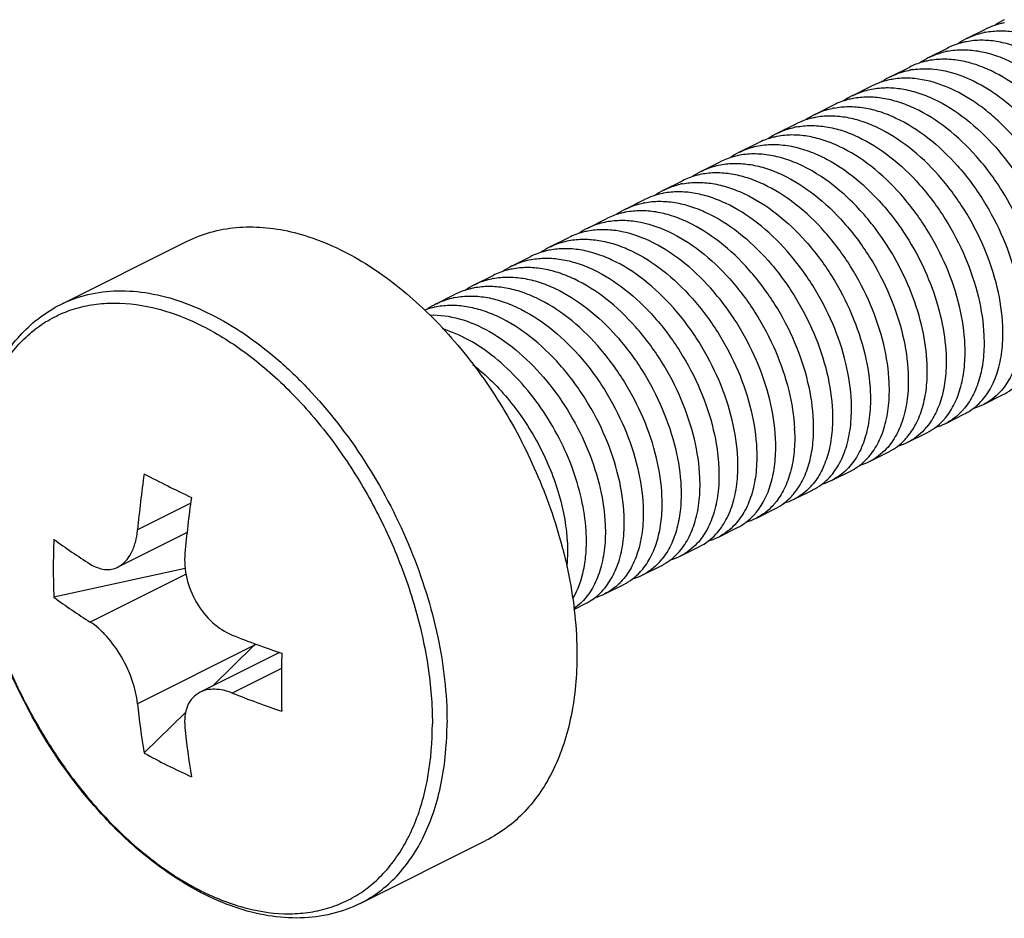
# Model space of a CAD drawing. Units: millimetres. Extents: x 631 to 1225, y -997 to -577.
# Drawn here: x 1052 to 1067, y -854 to -840 of the extents above; entities that cross this region are included whole.
import ezdxf

# ---------------------------------------------------------------- set-up
doc = ezdxf.new("R2010")
doc.units = ezdxf.units.MM
doc.header["$LTSCALE"] = 23.1
doc.layers.get('0').update_dxf_attribs({"linetype": 'CONTINUOUS'})

msp = doc.modelspace()

# ---------------------------------------------------------------- linework, layer by layer
for p, q in [((1066.327, -840.545), (1066.61, -840.403)), ((1065.761, -840.828), (1066.044, -840.686)), ((1065.196, -841.11), (1065.479, -840.969)), ((1064.63, -841.393), (1064.913, -841.252)), ((1064.064, -841.676), (1064.347, -841.535)), ((1063.499, -841.959), (1063.781, -841.818)), ((1062.933, -842.242), (1063.216, -842.1)), ((1062.367, -842.525), (1062.65, -842.383)), ((1061.802, -842.807), (1062.084, -842.666)), ((1061.236, -843.09), (1061.519, -842.949)), ((1060.67, -843.373), (1060.953, -843.232)), ((1052.797, -844.515), (1054.678, -843.574)), ((1060.105, -843.656), (1060.387, -843.515)), ((1059.539, -843.939), (1059.822, -843.797)), ((1058.973, -844.222), (1059.256, -844.08)), ((1058.407, -844.505), (1058.69, -844.363)), ((1066.583, -846.007), (1066.866, -845.865)), ((1066.018, -846.29), (1066.3, -846.148)), ((1065.452, -846.573), (1065.735, -846.431)), ((1064.886, -846.855), (1065.169, -846.714)), ((1064.32, -847.138), (1064.603, -846.997)), ((1063.755, -847.421), (1064.038, -847.28)), ((1063.189, -847.704), (1063.472, -847.562)), ((1062.623, -847.987), (1062.906, -847.845)), ((1054.684, -847.919), (1053.652, -848.436)), ((1062.058, -848.27), (1062.341, -848.128)), ((1054.658, -848.457), (1052.695, -848.887)), ((1061.492, -848.552), (1061.775, -848.411)), ((1060.926, -848.835), (1061.209, -848.694)), ((1060.926, -848.835), (1060.888, -848.853)), ((1060.462, -849.068), (1060.644, -848.977)), ((1055.684, -849.607), (1055.065, -850.213)), ((1056.066, -849.712), (1054.879, -850.305)), ((1054.667, -850.602), (1054.043, -851.212)), ((1057.269, -853.459), (1059.15, -852.518))]:
    msp.add_line(p, q)
at = {"color": 9}
for p, q in [((1054.739, -847.481), (1053.945, -847.878)), ((1054.671, -848.54), (1053.238, -849.257)), ((1055.684, -849.607), (1053.945, -850.476)), ((1056.095, -849.949), (1055.36, -850.317))]:
    msp.add_line(p, q, dxfattribs=at)
for centre, radius, start, end in [((1067.095, -841.377), 1.087, 102.7736, 116.5181), ((1067.372, -841.22), 1.071, 116.6107, 124.8498), ((1067.105, -841.417), 1.129, 100.7642, 102.8062), ((1066.822, -841.561), 1.132, 100.7703, 101.935), ((1066.806, -841.503), 1.071, 116.5922, 124.7922), ((1066.54, -841.703), 1.132, 100.7537, 101.935), ((1066.256, -841.843), 1.131, 100.7428, 102.3108), ((1066.241, -841.786), 1.071, 116.5728, 124.7344), ((1065.974, -841.985), 1.131, 100.7267, 102.3108), ((1065.677, -842.072), 1.076, 116.6032, 125.5715), ((1065.695, -842.147), 1.152, 98.6553, 100.1707), ((1065.109, -842.352), 1.072, 116.6067, 124.8528), ((1064.544, -842.634), 1.071, 116.6032, 124.8272), ((1064.56, -842.692), 1.131, 100.7679, 102.0847), ((1064.277, -842.834), 1.131, 100.7643, 102.0847), ((1063.978, -842.917), 1.071, 116.5763, 124.7357), ((1063.994, -842.975), 1.132, 100.7579, 102.0475), ((1063.711, -843.117), 1.132, 100.7345, 102.0475), ((1063.413, -843.201), 1.073, 116.5801, 124.9813), ((1062.847, -843.483), 1.072, 116.5987, 124.8435), ((1062.296, -843.822), 1.13, 100.7575, 102.5445), ((1062.004, -843.923), 1.088, 102.5089, 116.5122), ((1062.281, -843.766), 1.071, 116.6101, 124.8437), ((1062.014, -843.963), 1.13, 100.767, 102.5445), ((1061.731, -844.107), 1.132, 100.7678, 101.9763), ((1061.715, -844.048), 1.071, 116.585, 124.7652), ((1061.448, -844.248), 1.132, 100.7456, 101.9763), ((1061.149, -844.331), 1.071, 116.5734, 124.7651), ((1060.584, -844.614), 1.072, 116.5906, 124.8302), ((1060.018, -844.897), 1.072, 116.6104, 124.8545), ((1059.469, -845.238), 1.132, 100.7713, 101.9037), ((1059.452, -845.18), 1.071, 116.5969, 124.8117), ((1059.186, -845.38), 1.132, 100.7591, 101.9037), ((1058.903, -845.52), 1.13, 100.745, 102.4147), ((1058.613, -845.633), 1.101, 102.4034, 110.0219), ((1058.887, -845.463), 1.071, 116.5727, 124.7398), ((1058.62, -845.661), 1.131, 100.7249, 102.4147), ((1065.568, -845.463), 0.945, 317.267, 320.5527), ((1066.212, -845.262), 0.832, 284.8058, 296.5444), ((1065.285, -845.605), 0.945, 317.2435, 320.5528), ((1061.138, -846.503), 2.624, 2.4323, 2.9487), ((1065.001, -845.745), 0.947, 317.2146, 320.9038), ((1065.646, -845.545), 0.833, 284.7873, 296.5158), ((1060.855, -846.644), 2.624, 2.4323, 2.9487), ((1064.718, -845.886), 0.947, 317.1997, 320.9039), ((1065.08, -845.827), 0.833, 284.7146, 296.4985), ((1064.515, -846.11), 0.832, 284.7342, 296.5202), ((1070.063, -849.341), 16.183, 171.8411, 174.8135), ((1065.843, -824.328), 25.598, 242.5501, 244.3198), ((1063.949, -846.393), 0.832, 284.7851, 296.5435), ((1063.304, -846.594), 0.946, 317.2513, 320.7142), ((1070.956, -849.716), 16.371, 171.8581, 174.7964), ((1063.383, -846.676), 0.832, 284.8287, 296.5297), ((1063.021, -846.735), 0.946, 317.2413, 320.7142), ((1062.74, -846.878), 0.945, 317.261, 320.4899), ((1062.818, -846.959), 0.833, 284.7345, 296.4997), ((1062.457, -847.019), 0.945, 317.2353, 320.4901), ((1063.267, -848.457), 10.581, 177.6413, 179.9973), ((1058.269, -840.403), 9.44, 233.8095, 237.798), ((1062.252, -847.242), 0.833, 284.7231, 296.5104), ((1053.257, -849.991), 7.273, 14.55, 14.9421), ((1061.04, -847.724), 0.949, 317.2081, 321.0902), ((1061.686, -847.525), 0.832, 284.7661, 296.5345), ((1062.984, -848.458), 10.298, 179.9919, 182.391), ((1060.757, -847.865), 0.949, 317.2156, 321.0901), ((1061.121, -847.807), 0.832, 284.8168, 296.5415), ((1058.401, -841.074), 9.675, 233.8579, 237.7496), ((1060.557, -848.094), 0.828, 286.8189, 293.5825), ((1061.348, -834.315), 16.278, 248.4156, 251.1857), ((1080.826, -850.164), 24.731, 178.9787, 179.9923), ((1079.346, -850.161), 23.252, 179.9972, 181.0532), ((1061.445, -834.916), 16.56, 248.4392, 251.1621), ((1065.069, -849.377), 11.178, 185.6434, 189.451), ((1065.963, -849.706), 11.366, 185.675, 189.4194), ((1058.524, -843.135), 9.237, 240.9823, 245.8876)]:
    msp.add_arc(centre, radius, start, end)
msp.add_ellipse((1054.977, -849.253), major_axis=(1.877, 1.721), ratio=0.291736, start_param=-1.459714, end_param=-1.446815)
for points, knots in [([(1066.327, -840.545), (1066.347, -840.535), (1066.431, -840.496), (1066.52, -840.468), (1066.588, -840.454)], [0, 0, 0, 0, 0.248708, 1, 1, 1, 1]), ([(1066.611, -840.449), (1066.683, -840.436), (1066.833, -840.422), (1067.065, -840.441), (1067.303, -840.5), (1067.633, -840.632), (1068.037, -840.89), (1068.475, -841.309), (1068.854, -841.818), (1069.15, -842.385), (1069.347, -842.971), (1069.408, -843.371), (1069.416, -843.563)], [0, 0, 0, 0, 0.047721, 0.097723, 0.150584, 0.206611, 0.327997, 0.460225, 0.599085, 0.739125, 0.874525, 1, 1, 1, 1]), ([(1066.305, -840.595), (1066.283, -840.6), (1066.193, -840.622), (1066.106, -840.655), (1066.044, -840.686)], [0, 0, 0, 0, 0.252408, 1, 1, 1, 1]), ([(1069.133, -843.705), (1069.125, -843.512), (1069.064, -843.113), (1068.867, -842.526), (1068.571, -841.96), (1068.193, -841.451), (1067.755, -841.031), (1067.35, -840.773), (1067.021, -840.641), (1066.783, -840.583), (1066.551, -840.563), (1066.4, -840.577), (1066.328, -840.591)], [0, 0, 0, 0, 0.125472, 0.260868, 0.400903, 0.539761, 0.67199, 0.79338, 0.84941, 0.902273, 0.952278, 1, 1, 1, 1]), ([(1065.761, -840.828), (1065.781, -840.818), (1065.863, -840.78), (1065.949, -840.753), (1066.015, -840.738)], [0, 0, 0, 0, 0.248777, 1, 1, 1, 1]), ([(1066.046, -840.732), (1066.118, -840.718), (1066.268, -840.705), (1066.5, -840.724), (1066.738, -840.783), (1067.067, -840.915), (1067.472, -841.173), (1067.91, -841.592), (1068.288, -842.101), (1068.584, -842.668), (1068.781, -843.254), (1068.842, -843.653), (1068.85, -843.846)], [0, 0, 0, 0, 0.047719, 0.097721, 0.150584, 0.206614, 0.328009, 0.460234, 0.599087, 0.739125, 0.874528, 1, 1, 1, 1]), ([(1065.733, -840.88), (1065.71, -840.885), (1065.623, -840.906), (1065.539, -840.939), (1065.479, -840.969)], [0, 0, 0, 0, 0.25228, 1, 1, 1, 1]), ([(1068.567, -843.987), (1068.559, -843.795), (1068.498, -843.396), (1068.301, -842.809), (1068.005, -842.243), (1067.627, -841.734), (1067.189, -841.314), (1066.785, -841.056), (1066.455, -840.924), (1066.217, -840.866), (1065.986, -840.846), (1065.835, -840.86), (1065.763, -840.873)], [0, 0, 0, 0, 0.125469, 0.260868, 0.400902, 0.539753, 0.671979, 0.793377, 0.84941, 0.902275, 0.95228, 1, 1, 1, 1]), ([(1065.196, -841.11), (1065.219, -841.099), (1065.313, -841.056), (1065.414, -841.027), (1065.491, -841.013)], [0, 0, 0, 0, 0.24836, 1, 1, 1, 1]), ([(1065.521, -841.008), (1065.547, -841.004), (1065.652, -840.992), (1065.758, -840.993), (1065.837, -841.001)], [0, 0, 0, 0, 0.244574, 1, 1, 1, 1]), ([(1065.837, -841.001), (1066.141, -841.03), (1066.52, -841.195), (1066.91, -841.478), (1067.185, -841.718), (1067.501, -842.071), (1067.818, -842.552), (1068.064, -843.071), (1068.227, -843.599), (1068.277, -843.956), (1068.285, -844.129)], [0, 0, 0, 0, 0.215964, 0.277292, 0.340985, 0.473749, 0.610505, 0.746773, 0.877966, 1, 1, 1, 1]), ([(1065.239, -841.149), (1065.21, -841.154), (1065.098, -841.175), (1064.989, -841.214), (1064.913, -841.252)], [0, 0, 0, 0, 0.253665, 1, 1, 1, 1]), ([(1065.554, -841.142), (1065.527, -841.139), (1065.422, -841.132), (1065.316, -841.137), (1065.239, -841.149)], [0, 0, 0, 0, 0.25628, 1, 1, 1, 1]), ([(1068.002, -844.27), (1067.994, -844.098), (1067.944, -843.741), (1067.781, -843.212), (1067.535, -842.693), (1067.218, -842.213), (1066.903, -841.86), (1066.627, -841.619), (1066.238, -841.336), (1065.858, -841.172), (1065.554, -841.142)], [0, 0, 0, 0, 0.122034, 0.253227, 0.389495, 0.526251, 0.659015, 0.722708, 0.784036, 1, 1, 1, 1]), ([(1064.629, -841.394), (1064.652, -841.382), (1064.743, -841.341), (1064.84, -841.312), (1064.914, -841.298)], [0, 0, 0, 0, 0.248488, 1, 1, 1, 1]), ([(1064.914, -841.298), (1064.986, -841.284), (1065.137, -841.27), (1065.369, -841.29), (1065.607, -841.349), (1065.936, -841.48), (1066.341, -841.739), (1066.778, -842.158), (1067.157, -842.667), (1067.453, -843.234), (1067.65, -843.82), (1067.711, -844.219), (1067.719, -844.412)], [0, 0, 0, 0, 0.047722, 0.097727, 0.15059, 0.206619, 0.328017, 0.460254, 0.599111, 0.739136, 0.87453, 1, 1, 1, 1]), ([(1064.631, -841.439), (1064.606, -841.444), (1064.508, -841.466), (1064.414, -841.501), (1064.347, -841.535)], [0, 0, 0, 0, 0.252814, 1, 1, 1, 1]), ([(1064.348, -841.581), (1064.42, -841.567), (1064.571, -841.553), (1064.802, -841.573), (1065.04, -841.631), (1065.37, -841.763), (1065.775, -842.021), (1066.213, -842.44), (1066.591, -842.95), (1066.887, -843.516), (1067.084, -844.103), (1067.145, -844.502), (1067.153, -844.695)], [0, 0, 0, 0, 0.047721, 0.097724, 0.150586, 0.206613, 0.328, 0.46023, 0.599091, 0.739127, 0.874525, 1, 1, 1, 1]), ([(1067.436, -844.553), (1067.428, -844.36), (1067.367, -843.961), (1067.17, -843.375), (1066.874, -842.808), (1066.495, -842.299), (1066.058, -841.88), (1065.653, -841.622), (1065.323, -841.49), (1065.085, -841.431), (1064.854, -841.412), (1064.703, -841.426), (1064.631, -841.439)], [0, 0, 0, 0, 0.125474, 0.260873, 0.400903, 0.539762, 0.671999, 0.793392, 0.849418, 0.902278, 0.95228, 1, 1, 1, 1]), ([(1064.064, -841.676), (1064.084, -841.666), (1064.167, -841.628), (1064.255, -841.6), (1064.323, -841.586)], [0, 0, 0, 0, 0.248735, 1, 1, 1, 1]), ([(1066.87, -844.836), (1066.862, -844.643), (1066.801, -844.244), (1066.604, -843.658), (1066.308, -843.091), (1065.93, -842.582), (1065.492, -842.163), (1065.087, -841.904), (1064.758, -841.773), (1064.52, -841.714), (1064.288, -841.695), (1064.137, -841.708), (1064.065, -841.722)], [0, 0, 0, 0, 0.125475, 0.260871, 0.400907, 0.539767, 0.671998, 0.793385, 0.849413, 0.902275, 0.952278, 1, 1, 1, 1]), ([(1064.04, -841.727), (1064.017, -841.732), (1063.928, -841.754), (1063.842, -841.787), (1063.781, -841.818)], [0, 0, 0, 0, 0.25236, 1, 1, 1, 1]), ([(1063.783, -841.864), (1063.855, -841.85), (1064.005, -841.836), (1064.237, -841.856), (1064.475, -841.914), (1064.804, -842.046), (1065.209, -842.304), (1065.647, -842.723), (1066.025, -843.233), (1066.321, -843.799), (1066.518, -844.386), (1066.579, -844.785), (1066.587, -844.977)], [0, 0, 0, 0, 0.047719, 0.097721, 0.150583, 0.206612, 0.328003, 0.460228, 0.599084, 0.739124, 0.874527, 1, 1, 1, 1]), ([(1063.499, -841.959), (1063.519, -841.949), (1063.602, -841.91), (1063.69, -841.883), (1063.758, -841.869)], [0, 0, 0, 0, 0.248729, 1, 1, 1, 1]), ([(1066.305, -845.119), (1066.296, -844.926), (1066.236, -844.527), (1066.039, -843.941), (1065.742, -843.374), (1065.364, -842.865), (1064.927, -842.446), (1064.522, -842.187), (1064.192, -842.056), (1063.954, -841.997), (1063.723, -841.977), (1063.572, -841.991), (1063.5, -842.005)], [0, 0, 0, 0, 0.125468, 0.260865, 0.4009, 0.539753, 0.671979, 0.793375, 0.849408, 0.902273, 0.952278, 1, 1, 1, 1]), ([(1062.933, -842.242), (1062.955, -842.231), (1063.047, -842.189), (1063.145, -842.16), (1063.22, -842.146)], [0, 0, 0, 0, 0.248464, 1, 1, 1, 1]), ([(1063.475, -842.01), (1063.452, -842.015), (1063.363, -842.037), (1063.277, -842.07), (1063.216, -842.1)], [0, 0, 0, 0, 0.252369, 1, 1, 1, 1]), ([(1063.22, -842.146), (1063.299, -842.131), (1063.465, -842.118), (1063.72, -842.146), (1063.981, -842.221), (1064.342, -842.384), (1064.778, -842.695), (1065.076, -843.017), (1065.215, -843.196)], [0, 0, 0, 0, 0.102174, 0.209849, 0.324388, 0.446421, 0.711762, 1, 1, 1, 1]), ([(1062.937, -842.287), (1062.912, -842.292), (1062.813, -842.314), (1062.718, -842.349), (1062.65, -842.383)], [0, 0, 0, 0, 0.252866, 1, 1, 1, 1]), ([(1064.932, -843.337), (1064.793, -843.158), (1064.495, -842.837), (1064.059, -842.525), (1063.698, -842.362), (1063.437, -842.288), (1063.182, -842.259), (1063.016, -842.272), (1062.937, -842.287)], [0, 0, 0, 0, 0.288239, 0.55358, 0.675613, 0.790152, 0.897826, 1, 1, 1, 1]), ([(1062.367, -842.525), (1062.389, -842.514), (1062.481, -842.472), (1062.578, -842.443), (1062.652, -842.429)], [0, 0, 0, 0, 0.248487, 1, 1, 1, 1]), ([(1062.652, -842.429), (1062.724, -842.415), (1062.874, -842.402), (1063.106, -842.421), (1063.344, -842.48), (1063.673, -842.612), (1064.078, -842.87), (1064.516, -843.289), (1064.894, -843.799), (1065.19, -844.365), (1065.387, -844.951), (1065.448, -845.35), (1065.456, -845.543)], [0, 0, 0, 0, 0.047722, 0.097726, 0.150588, 0.206618, 0.328017, 0.460254, 0.599109, 0.739135, 0.874531, 1, 1, 1, 1]), ([(1062.369, -842.571), (1062.344, -842.575), (1062.246, -842.597), (1062.151, -842.633), (1062.084, -842.666)], [0, 0, 0, 0, 0.252817, 1, 1, 1, 1]), ([(1065.173, -845.684), (1065.165, -845.492), (1065.104, -845.093), (1064.907, -844.506), (1064.611, -843.94), (1064.233, -843.43), (1063.795, -843.011), (1063.39, -842.753), (1063.061, -842.621), (1062.823, -842.563), (1062.591, -842.543), (1062.441, -842.557), (1062.369, -842.571)], [0, 0, 0, 0, 0.125473, 0.260874, 0.400904, 0.539761, 0.671997, 0.793392, 0.849419, 0.902278, 0.95228, 1, 1, 1, 1]), ([(1061.801, -842.808), (1061.821, -842.798), (1061.901, -842.761), (1061.986, -842.734), (1062.051, -842.719)], [0, 0, 0, 0, 0.248815, 1, 1, 1, 1]), ([(1062.086, -842.712), (1062.158, -842.698), (1062.308, -842.685), (1062.54, -842.704), (1062.778, -842.763), (1063.107, -842.894), (1063.512, -843.153), (1063.95, -843.572), (1064.328, -844.081), (1064.624, -844.648), (1064.821, -845.234), (1064.882, -845.633), (1064.89, -845.826)], [0, 0, 0, 0, 0.047722, 0.097725, 0.150587, 0.206615, 0.328005, 0.460239, 0.599099, 0.73913, 0.874526, 1, 1, 1, 1]), ([(1064.608, -845.967), (1064.599, -845.775), (1064.539, -845.375), (1064.341, -844.789), (1064.045, -844.223), (1063.667, -843.713), (1063.229, -843.294), (1062.824, -843.036), (1062.495, -842.904), (1062.257, -842.846), (1062.025, -842.826), (1061.875, -842.84), (1061.803, -842.854)], [0, 0, 0, 0, 0.125476, 0.260874, 0.400908, 0.539768, 0.672002, 0.79339, 0.849416, 0.902277, 0.952279, 1, 1, 1, 1]), ([(1061.236, -843.09), (1061.256, -843.08), (1061.34, -843.042), (1061.429, -843.014), (1061.496, -843)], [0, 0, 0, 0, 0.248715, 1, 1, 1, 1]), ([(1061.52, -842.995), (1061.592, -842.981), (1061.742, -842.967), (1061.974, -842.987), (1062.212, -843.045), (1062.541, -843.177), (1062.946, -843.435), (1063.384, -843.855), (1063.762, -844.364), (1064.059, -844.931), (1064.256, -845.517), (1064.317, -845.916), (1064.325, -846.109)], [0, 0, 0, 0, 0.04772, 0.097722, 0.150583, 0.206611, 0.327998, 0.460224, 0.599083, 0.739124, 0.874525, 1, 1, 1, 1]), ([(1061.214, -843.141), (1061.191, -843.146), (1061.101, -843.168), (1061.015, -843.201), (1060.953, -843.232)], [0, 0, 0, 0, 0.252394, 1, 1, 1, 1]), ([(1064.042, -846.25), (1064.034, -846.058), (1063.973, -845.658), (1063.776, -845.072), (1063.48, -844.506), (1063.101, -843.996), (1062.664, -843.577), (1062.259, -843.319), (1061.929, -843.187), (1061.691, -843.128), (1061.46, -843.109), (1061.309, -843.123), (1061.237, -843.136)], [0, 0, 0, 0, 0.12547, 0.260866, 0.400901, 0.539757, 0.671985, 0.793377, 0.849408, 0.902273, 0.952278, 1, 1, 1, 1]), ([(1060.67, -843.373), (1060.693, -843.362), (1060.784, -843.32), (1060.881, -843.292), (1060.955, -843.278)], [0, 0, 0, 0, 0.248489, 1, 1, 1, 1]), ([(1060.955, -843.278), (1061.027, -843.264), (1061.176, -843.25), (1061.492, -843.277), (1061.903, -843.414), (1062.373, -843.713), (1062.81, -844.128), (1063.188, -844.633), (1063.485, -845.195), (1063.684, -845.778), (1063.748, -846.176), (1063.758, -846.368)], [0, 0, 0, 0, 0.047714, 0.097697, 0.20623, 0.327468, 0.459532, 0.598285, 0.738372, 0.874035, 1, 1, 1, 1]), ([(1065.215, -843.196), (1065.335, -843.349), (1065.551, -843.674), (1065.799, -844.196), (1065.963, -844.727), (1066.014, -845.087), (1066.022, -845.26)], [0, 0, 0, 0, 0.259761, 0.518714, 0.768088, 1, 1, 1, 1]), ([(1054.678, -843.574), (1054.792, -843.517), (1055.034, -843.424), (1055.422, -843.354), (1055.827, -843.353), (1056.244, -843.42), (1056.667, -843.551), (1057.245, -843.816), (1057.951, -844.3), (1058.716, -845.063), (1059.386, -845.982), (1059.925, -847.01), (1060.184, -847.744), (1060.283, -848.116)], [0, 0, 0, 0, 0.047574, 0.095935, 0.145853, 0.197937, 0.252657, 0.310292, 0.43433, 0.569044, 0.711226, 0.856488, 1, 1, 1, 1]), ([(1060.672, -843.419), (1060.647, -843.424), (1060.549, -843.446), (1060.454, -843.481), (1060.387, -843.515)], [0, 0, 0, 0, 0.25282, 1, 1, 1, 1]), ([(1063.475, -846.509), (1063.465, -846.317), (1063.402, -845.92), (1063.202, -845.336), (1062.905, -844.774), (1062.527, -844.269), (1062.09, -843.854), (1061.62, -843.556), (1061.209, -843.418), (1060.894, -843.392), (1060.744, -843.405), (1060.672, -843.419)], [0, 0, 0, 0, 0.125963, 0.261624, 0.401709, 0.540462, 0.672526, 0.793765, 0.902301, 0.952285, 1, 1, 1, 1]), ([(1065.739, -845.402), (1065.732, -845.228), (1065.681, -844.869), (1065.516, -844.337), (1065.268, -843.816), (1065.052, -843.491), (1064.932, -843.337)], [0, 0, 0, 0, 0.231912, 0.481286, 0.740239, 1, 1, 1, 1]), ([(1060.104, -843.656), (1060.127, -843.645), (1060.218, -843.603), (1060.315, -843.574), (1060.389, -843.56)], [0, 0, 0, 0, 0.248486, 1, 1, 1, 1]), ([(1060.389, -843.56), (1060.461, -843.547), (1060.612, -843.533), (1060.843, -843.553), (1061.081, -843.611), (1061.411, -843.743), (1061.815, -844.002), (1062.253, -844.421), (1062.631, -844.93), (1062.927, -845.497), (1063.124, -846.083), (1063.185, -846.482), (1063.193, -846.674)], [0, 0, 0, 0, 0.047721, 0.097725, 0.150586, 0.206617, 0.328016, 0.460253, 0.599106, 0.739134, 0.874532, 1, 1, 1, 1]), ([(1060.106, -843.702), (1060.081, -843.707), (1059.983, -843.729), (1059.888, -843.764), (1059.821, -843.798)], [0, 0, 0, 0, 0.25282, 1, 1, 1, 1]), ([(1062.911, -846.816), (1062.902, -846.623), (1062.841, -846.224), (1062.644, -845.638), (1062.348, -845.071), (1061.97, -844.562), (1061.532, -844.143), (1061.128, -843.884), (1060.798, -843.753), (1060.56, -843.694), (1060.329, -843.675), (1060.178, -843.688), (1060.106, -843.702)], [0, 0, 0, 0, 0.125472, 0.260873, 0.400904, 0.539759, 0.671995, 0.793391, 0.84942, 0.902279, 0.95228, 1, 1, 1, 1]), ([(1059.538, -843.939), (1059.561, -843.928), (1059.652, -843.886), (1059.749, -843.857), (1059.823, -843.843)], [0, 0, 0, 0, 0.24849, 1, 1, 1, 1]), ([(1059.823, -843.843), (1059.895, -843.83), (1060.046, -843.816), (1060.277, -843.836), (1060.515, -843.894), (1060.845, -844.026), (1061.249, -844.284), (1061.687, -844.703), (1062.065, -845.213), (1062.362, -845.779), (1062.559, -846.366), (1062.62, -846.765), (1062.628, -846.957)], [0, 0, 0, 0, 0.047722, 0.097727, 0.150589, 0.206618, 0.328014, 0.460251, 0.599108, 0.739135, 0.874529, 1, 1, 1, 1]), ([(1059.54, -843.985), (1059.515, -843.99), (1059.417, -844.012), (1059.322, -844.047), (1059.255, -844.081)], [0, 0, 0, 0, 0.252813, 1, 1, 1, 1]), ([(1062.345, -847.099), (1062.337, -846.906), (1062.276, -846.507), (1062.079, -845.921), (1061.783, -845.354), (1061.404, -844.845), (1060.966, -844.425), (1060.562, -844.167), (1060.232, -844.035), (1059.994, -843.977), (1059.762, -843.957), (1059.612, -843.971), (1059.54, -843.985)], [0, 0, 0, 0, 0.125475, 0.260873, 0.400904, 0.539763, 0.671999, 0.793391, 0.849417, 0.902277, 0.95228, 1, 1, 1, 1]), ([(1058.973, -844.222), (1058.993, -844.212), (1059.078, -844.173), (1059.167, -844.145), (1059.235, -844.131)], [0, 0, 0, 0, 0.248702, 1, 1, 1, 1]), ([(1059.257, -844.126), (1059.329, -844.113), (1059.48, -844.099), (1059.711, -844.118), (1059.949, -844.177), (1060.279, -844.308), (1060.683, -844.567), (1061.121, -844.986), (1061.5, -845.495), (1061.796, -846.062), (1061.993, -846.648), (1062.054, -847.047), (1062.062, -847.24)], [0, 0, 0, 0, 0.047721, 0.097723, 0.150584, 0.206612, 0.327998, 0.460227, 0.599087, 0.739125, 0.874524, 1, 1, 1, 1]), ([(1058.952, -844.272), (1058.929, -844.277), (1058.839, -844.299), (1058.752, -844.332), (1058.69, -844.363)], [0, 0, 0, 0, 0.252419, 1, 1, 1, 1]), ([(1061.779, -847.382), (1061.771, -847.189), (1061.71, -846.79), (1061.513, -846.203), (1061.217, -845.637), (1060.839, -845.127), (1060.401, -844.708), (1059.996, -844.45), (1059.667, -844.318), (1059.429, -844.26), (1059.197, -844.24), (1059.046, -844.254), (1058.974, -844.268)], [0, 0, 0, 0, 0.125473, 0.260869, 0.400905, 0.539763, 0.671993, 0.793381, 0.849411, 0.902274, 0.952278, 1, 1, 1, 1]), ([(1058.408, -844.505), (1058.427, -844.495), (1058.508, -844.457), (1058.594, -844.43), (1058.659, -844.416)], [0, 0, 0, 0, 0.248795, 1, 1, 1, 1]), ([(1058.692, -844.409), (1058.764, -844.395), (1058.914, -844.382), (1059.146, -844.401), (1059.384, -844.46), (1059.713, -844.592), (1060.118, -844.85), (1060.556, -845.269), (1060.934, -845.778), (1061.23, -846.345), (1061.427, -846.931), (1061.488, -847.33), (1061.496, -847.523)], [0, 0, 0, 0, 0.047718, 0.09772, 0.150581, 0.206611, 0.328005, 0.460231, 0.599083, 0.739121, 0.874526, 1, 1, 1, 1]), ([(1051.439, -847.29), (1051.439, -846.983), (1051.477, -846.531), (1051.626, -845.963), (1051.778, -845.581), (1051.972, -845.24), (1052.208, -844.943), (1052.482, -844.697), (1052.689, -844.569), (1052.797, -844.515)], [0, 0, 0, 0, 0.283257, 0.415229, 0.540969, 0.66114, 0.776782, 0.889207, 1, 1, 1, 1]), ([(1061.213, -847.664), (1061.205, -847.472), (1061.144, -847.073), (1060.947, -846.486), (1060.651, -845.92), (1060.273, -845.411), (1059.835, -844.991), (1059.431, -844.733), (1059.101, -844.601), (1058.863, -844.543), (1058.632, -844.523), (1058.481, -844.537), (1058.409, -844.55)], [0, 0, 0, 0, 0.125469, 0.260869, 0.400903, 0.539753, 0.671979, 0.793378, 0.84941, 0.902275, 0.95228, 1, 1, 1, 1]), ([(1058.309, -844.672), (1058.457, -844.667), (1058.771, -844.712), (1059.228, -844.913), (1059.669, -845.233), (1060.073, -845.653), (1060.419, -846.148), (1060.689, -846.69), (1060.868, -847.247), (1060.923, -847.624), (1060.931, -847.806)], [0, 0, 0, 0, 0.100077, 0.211671, 0.334957, 0.467519, 0.605274, 0.743289, 0.87641, 1, 1, 1, 1]), ([(1067.153, -844.695), (1067.158, -844.809), (1067.153, -845.029), (1067.096, -845.339), (1066.991, -845.608), (1066.886, -845.759), (1066.827, -845.823)], [0, 0, 0, 0, 0.285483, 0.546539, 0.783445, 1, 1, 1, 1]), ([(1060.648, -847.947), (1060.641, -847.79), (1060.598, -847.467), (1060.461, -846.984), (1060.252, -846.506), (1059.981, -846.054), (1059.658, -845.647), (1059.297, -845.304), (1058.911, -845.04), (1058.635, -844.92), (1058.499, -844.879)], [0, 0, 0, 0, 0.119218, 0.24693, 0.37987, 0.51434, 0.646616, 0.773278, 0.891595, 1, 1, 1, 1]), ([(1066.544, -845.964), (1066.603, -845.9), (1066.708, -845.749), (1066.813, -845.481), (1066.87, -845.17), (1066.875, -844.95), (1066.87, -844.836)], [0, 0, 0, 0, 0.216561, 0.45347, 0.714525, 1, 1, 1, 1]), ([(1066.587, -844.977), (1066.592, -845.086), (1066.588, -845.295), (1066.538, -845.591), (1066.444, -845.85), (1066.351, -845.999), (1066.298, -846.064)], [0, 0, 0, 0, 0.283468, 0.544153, 0.782006, 1, 1, 1, 1]), ([(1066.015, -846.205), (1066.068, -846.141), (1066.161, -845.991), (1066.255, -845.732), (1066.305, -845.436), (1066.309, -845.227), (1066.305, -845.119)], [0, 0, 0, 0, 0.217994, 0.455847, 0.716532, 1, 1, 1, 1]), ([(1066.022, -845.26), (1066.026, -845.368), (1066.022, -845.576), (1065.973, -845.87), (1065.88, -846.128), (1065.788, -846.278), (1065.736, -846.342)], [0, 0, 0, 0, 0.283255, 0.543892, 0.781843, 1, 1, 1, 1]), ([(1058.953, -845.413), (1059.155, -845.57), (1059.531, -845.946), (1059.967, -846.612), (1060.263, -847.337), (1060.355, -847.844), (1060.365, -848.089)], [0, 0, 0, 0, 0.247583, 0.507724, 0.763944, 1, 1, 1, 1]), ([(1065.453, -846.483), (1065.505, -846.419), (1065.598, -846.27), (1065.69, -846.012), (1065.74, -845.717), (1065.744, -845.509), (1065.739, -845.402)], [0, 0, 0, 0, 0.218157, 0.456108, 0.716745, 1, 1, 1, 1]), ([(1065.456, -845.543), (1065.461, -845.658), (1065.456, -845.878), (1065.399, -846.188), (1065.293, -846.457), (1065.188, -846.609), (1065.129, -846.672)], [0, 0, 0, 0, 0.285533, 0.546584, 0.783467, 1, 1, 1, 1]), ([(1064.89, -845.826), (1064.895, -845.94), (1064.89, -846.16), (1064.833, -846.471), (1064.728, -846.74), (1064.623, -846.891), (1064.564, -846.955)], [0, 0, 0, 0, 0.285513, 0.546572, 0.783463, 1, 1, 1, 1]), ([(1064.846, -846.813), (1064.905, -846.75), (1065.01, -846.598), (1065.116, -846.33), (1065.173, -846.019), (1065.178, -845.799), (1065.173, -845.684)], [0, 0, 0, 0, 0.21654, 0.453427, 0.714476, 1, 1, 1, 1]), ([(1066.827, -845.823), (1066.792, -845.861), (1066.716, -845.93), (1066.629, -845.984), (1066.584, -846.007)], [0, 0, 0, 0, 0.505348, 1, 1, 1, 1]), ([(1066.866, -845.865), (1066.911, -845.843), (1066.998, -845.789), (1067.074, -845.72), (1067.109, -845.682)], [0, 0, 0, 0, 0.494676, 1, 1, 1, 1]), ([(1064.281, -847.096), (1064.34, -847.032), (1064.445, -846.881), (1064.55, -846.612), (1064.607, -846.302), (1064.612, -846.082), (1064.608, -845.967)], [0, 0, 0, 0, 0.216545, 0.453442, 0.714499, 1, 1, 1, 1]), ([(1066.301, -846.148), (1066.346, -846.125), (1066.433, -846.071), (1066.509, -846.002), (1066.544, -845.964)], [0, 0, 0, 0, 0.494644, 1, 1, 1, 1]), ([(1064.325, -846.109), (1064.329, -846.217), (1064.325, -846.425), (1064.275, -846.72), (1064.182, -846.979), (1064.089, -847.129), (1064.037, -847.193)], [0, 0, 0, 0, 0.283371, 0.544036, 0.781934, 1, 1, 1, 1]), ([(1066.262, -846.105), (1066.227, -846.143), (1066.151, -846.212), (1066.063, -846.267), (1066.018, -846.29)], [0, 0, 0, 0, 0.505407, 1, 1, 1, 1]), ([(1063.754, -847.334), (1063.807, -847.27), (1063.899, -847.121), (1063.992, -846.862), (1064.042, -846.566), (1064.047, -846.358), (1064.042, -846.25)], [0, 0, 0, 0, 0.218066, 0.455964, 0.716629, 1, 1, 1, 1]), ([(1065.735, -846.431), (1065.78, -846.408), (1065.868, -846.354), (1065.944, -846.284), (1065.979, -846.246)], [0, 0, 0, 0, 0.494606, 1, 1, 1, 1]), ([(1063.759, -846.392), (1063.764, -846.5), (1063.76, -846.709), (1063.709, -847.005), (1063.615, -847.265), (1063.522, -847.414), (1063.469, -847.479)], [0, 0, 0, 0, 0.283505, 0.544199, 0.782034, 1, 1, 1, 1]), ([(1065.696, -846.388), (1065.661, -846.426), (1065.585, -846.495), (1065.497, -846.55), (1065.452, -846.573)], [0, 0, 0, 0, 0.505381, 1, 1, 1, 1]), ([(1063.186, -847.62), (1063.239, -847.556), (1063.333, -847.406), (1063.426, -847.147), (1063.477, -846.85), (1063.481, -846.641), (1063.476, -846.533)], [0, 0, 0, 0, 0.217966, 0.455801, 0.716495, 1, 1, 1, 1]), ([(1065.169, -846.714), (1065.214, -846.691), (1065.302, -846.637), (1065.378, -846.568), (1065.413, -846.53)], [0, 0, 0, 0, 0.494627, 1, 1, 1, 1]), ([(1063.193, -846.674), (1063.198, -846.789), (1063.193, -847.009), (1063.136, -847.32), (1063.031, -847.588), (1062.925, -847.74), (1062.866, -847.803)], [0, 0, 0, 0, 0.285515, 0.546563, 0.783455, 1, 1, 1, 1]), ([(1065.129, -846.672), (1065.094, -846.71), (1065.018, -846.779), (1064.931, -846.833), (1064.886, -846.855)], [0, 0, 0, 0, 0.505313, 1, 1, 1, 1]), ([(1062.584, -847.945), (1062.643, -847.881), (1062.748, -847.73), (1062.853, -847.461), (1062.91, -847.15), (1062.915, -846.93), (1062.911, -846.816)], [0, 0, 0, 0, 0.216548, 0.453442, 0.714489, 1, 1, 1, 1]), ([(1064.604, -846.997), (1064.649, -846.974), (1064.735, -846.92), (1064.811, -846.851), (1064.846, -846.813)], [0, 0, 0, 0, 0.494679, 1, 1, 1, 1]), ([(1062.628, -846.957), (1062.633, -847.072), (1062.628, -847.292), (1062.57, -847.603), (1062.465, -847.871), (1062.36, -848.023), (1062.301, -848.086)], [0, 0, 0, 0, 0.285526, 0.546584, 0.783468, 1, 1, 1, 1]), ([(1064.564, -846.955), (1064.529, -846.992), (1064.453, -847.061), (1064.366, -847.115), (1064.321, -847.138)], [0, 0, 0, 0, 0.505326, 1, 1, 1, 1]), ([(1062.018, -848.227), (1062.077, -848.164), (1062.182, -848.012), (1062.287, -847.744), (1062.345, -847.433), (1062.35, -847.213), (1062.345, -847.099)], [0, 0, 0, 0, 0.21654, 0.45343, 0.714485, 1, 1, 1, 1]), ([(1064.038, -847.279), (1064.083, -847.257), (1064.17, -847.203), (1064.246, -847.134), (1064.281, -847.096)], [0, 0, 0, 0, 0.494664, 1, 1, 1, 1]), ([(1062.062, -847.24), (1062.067, -847.347), (1062.063, -847.554), (1062.013, -847.848), (1061.922, -848.106), (1061.83, -848.255), (1061.778, -848.319)], [0, 0, 0, 0, 0.283147, 0.543765, 0.781765, 1, 1, 1, 1]), ([(1063.999, -847.236), (1063.964, -847.274), (1063.888, -847.344), (1063.8, -847.398), (1063.755, -847.421)], [0, 0, 0, 0, 0.505392, 1, 1, 1, 1]), ([(1057.269, -853.459), (1057.133, -853.527), (1056.843, -853.633), (1056.375, -853.692), (1055.886, -853.655), (1055.2, -853.476), (1054.53, -853.117), (1053.906, -852.629), (1053.284, -852.025), (1052.596, -851.127), (1051.963, -849.913), (1051.552, -848.632), (1051.442, -847.753), (1051.439, -847.329)], [0, 0, 0, 0, 0.047035, 0.095169, 0.145407, 0.198509, 0.314648, 0.378006, 0.4444, 0.583817, 0.727243, 0.868008, 1, 1, 1, 1]), ([(1061.495, -848.461), (1061.547, -848.396), (1061.639, -848.247), (1061.73, -847.99), (1061.78, -847.696), (1061.784, -847.489), (1061.779, -847.382)], [0, 0, 0, 0, 0.218235, 0.456235, 0.716853, 1, 1, 1, 1]), ([(1063.472, -847.562), (1063.518, -847.54), (1063.605, -847.485), (1063.681, -847.416), (1063.716, -847.378)], [0, 0, 0, 0, 0.494613, 1, 1, 1, 1]), ([(1061.496, -847.523), (1061.501, -847.638), (1061.496, -847.86), (1061.438, -848.173), (1061.331, -848.443), (1061.224, -848.594), (1061.164, -848.658)], [0, 0, 0, 0, 0.285841, 0.546907, 0.783681, 1, 1, 1, 1]), ([(1063.434, -847.519), (1063.398, -847.557), (1063.322, -847.627), (1063.234, -847.681), (1063.189, -847.704)], [0, 0, 0, 0, 0.505409, 1, 1, 1, 1]), ([(1060.88, -848.8), (1060.94, -848.736), (1061.047, -848.585), (1061.155, -848.315), (1061.213, -848.002), (1061.218, -847.78), (1061.213, -847.664)], [0, 0, 0, 0, 0.216301, 0.453062, 0.714133, 1, 1, 1, 1]), ([(1062.906, -847.845), (1062.952, -847.823), (1063.039, -847.768), (1063.115, -847.699), (1063.15, -847.661)], [0, 0, 0, 0, 0.494605, 1, 1, 1, 1]), ([(1053.652, -848.436), (1053.693, -848.415), (1053.772, -848.354), (1053.859, -848.225), (1053.92, -848.062), (1053.94, -847.942), (1053.945, -847.878)], [0, 0, 0, 0, 0.209652, 0.443114, 0.70676, 1, 1, 1, 1]), ([(1060.931, -847.806), (1060.936, -847.92), (1060.93, -848.14), (1060.873, -848.451), (1060.768, -848.72), (1060.663, -848.871), (1060.604, -848.935)], [0, 0, 0, 0, 0.285502, 0.546552, 0.78345, 1, 1, 1, 1]), ([(1062.866, -847.803), (1062.831, -847.841), (1062.756, -847.91), (1062.669, -847.964), (1062.623, -847.987)], [0, 0, 0, 0, 0.505327, 1, 1, 1, 1]), ([(1060.449, -848.904), (1060.526, -848.773), (1060.606, -848.543), (1060.65, -848.217), (1060.652, -848.039), (1060.648, -847.947)], [0, 0, 0, 0, 0.462088, 0.721825, 1, 1, 1, 1]), ([(1062.341, -848.128), (1062.386, -848.106), (1062.473, -848.051), (1062.549, -847.982), (1062.584, -847.945)], [0, 0, 0, 0, 0.494669, 1, 1, 1, 1]), ([(1060.296, -848.164), (1060.331, -848.297), (1060.45, -848.816), (1060.508, -849.349), (1060.508, -849.743)], [0, 0, 0, 0, 0.259352, 1, 1, 1, 1]), ([(1060.365, -848.089), (1060.366, -848.119), (1060.369, -848.235), (1060.364, -848.351), (1060.355, -848.437)], [0, 0, 0, 0, 0.257707, 1, 1, 1, 1]), ([(1062.301, -848.086), (1062.266, -848.124), (1062.19, -848.193), (1062.103, -848.247), (1062.058, -848.269)], [0, 0, 0, 0, 0.505317, 1, 1, 1, 1]), ([(1054.653, -848.232), (1054.641, -848.355), (1054.664, -848.613), (1054.808, -848.971), (1055.043, -849.27), (1055.251, -849.408), (1055.36, -849.451)], [0, 0, 0, 0, 0.248573, 0.509856, 0.765608, 1, 1, 1, 1]), ([(1061.775, -848.411), (1061.82, -848.388), (1061.907, -848.334), (1061.983, -848.265), (1062.018, -848.227)], [0, 0, 0, 0, 0.494672, 1, 1, 1, 1]), ([(1053.238, -848.39), (1053.272, -848.412), (1053.341, -848.447), (1053.45, -848.475), (1053.556, -848.473), (1053.622, -848.451), (1053.652, -848.436)], [0, 0, 0, 0, 0.276282, 0.52922, 0.766593, 1, 1, 1, 1]), ([(1061.736, -848.368), (1061.701, -848.406), (1061.625, -848.475), (1061.538, -848.53), (1061.493, -848.552)], [0, 0, 0, 0, 0.505364, 1, 1, 1, 1]), ([(1061.21, -848.694), (1061.255, -848.671), (1061.342, -848.617), (1061.418, -848.547), (1061.453, -848.509)], [0, 0, 0, 0, 0.494632, 1, 1, 1, 1]), ([(1061.164, -848.658), (1061.146, -848.676), (1061.075, -848.745), (1060.992, -848.802), (1060.926, -848.835)], [0, 0, 0, 0, 0.254879, 1, 1, 1, 1]), ([(1060.643, -848.977), (1060.665, -848.966), (1060.752, -848.918), (1060.829, -848.854), (1060.88, -848.8)], [0, 0, 0, 0, 0.247224, 1, 1, 1, 1]), ([(1060.604, -848.935), (1060.593, -848.946), (1060.55, -848.99), (1060.502, -849.03), (1060.464, -849.057)], [0, 0, 0, 0, 0.253683, 1, 1, 1, 1]), ([(1053.945, -850.476), (1053.934, -850.359), (1053.874, -850.115), (1053.716, -849.775), (1053.534, -849.517), (1053.368, -849.35), (1053.282, -849.284), (1053.238, -849.257)], [0, 0, 0, 0, 0.244602, 0.513509, 0.774992, 0.893558, 1, 1, 1, 1]), ([(1060.508, -849.743), (1060.508, -850.05), (1060.47, -850.502), (1060.321, -851.071), (1060.169, -851.452), (1059.975, -851.794), (1059.739, -852.09), (1059.465, -852.337), (1059.258, -852.465), (1059.15, -852.518)], [0, 0, 0, 0, 0.283257, 0.415229, 0.540969, 0.66114, 0.776782, 0.889207, 1, 1, 1, 1]), ([(1054.879, -850.306), (1054.838, -850.326), (1054.762, -850.383), (1054.684, -850.508), (1054.646, -850.662), (1054.647, -850.772), (1054.653, -850.83)], [0, 0, 0, 0, 0.225483, 0.458704, 0.714398, 1, 1, 1, 1]), ([(1055.36, -850.317), (1055.317, -850.3), (1055.231, -850.273), (1055.103, -850.256), (1054.984, -850.265), (1054.912, -850.289), (1054.879, -850.306)], [0, 0, 0, 0, 0.281543, 0.54037, 0.778131, 1, 1, 1, 1])]:
    msp.add_open_spline(points, degree=3, knots=knots)
for points, knots in [([(1052.797, -844.515), (1052.926, -844.45), (1053.204, -844.349), (1053.655, -844.295), (1054.131, -844.334), (1054.623, -844.467), (1055.121, -844.688), (1055.617, -844.994), (1056.1, -845.377), (1056.726, -845.993), (1057.418, -846.908), (1058.054, -848.143), (1058.463, -849.44), (1058.568, -850.327), (1058.568, -850.755)], [0, 0, 0, 0, 0.044755, 0.090933, 0.139729, 0.191972, 0.248092, 0.308165, 0.371966, 0.439037, 0.58017, 0.725359, 0.86749, 1, 1, 1, 1]), ([(1051.455, -847.29), (1051.457, -847.027), (1051.499, -846.525), (1051.694, -845.829), (1051.968, -845.337), (1052.245, -845.023), (1052.475, -844.831), (1052.729, -844.68), (1053.004, -844.571), (1053.297, -844.506), (1053.716, -844.478), (1054.276, -844.56), (1054.95, -844.828), (1055.619, -845.254), (1056.259, -845.821), (1056.847, -846.508), (1057.363, -847.29), (1057.787, -848.137), (1058.103, -849.019), (1058.3, -849.902), (1058.349, -850.491), (1058.349, -850.776)], [0, 0, 0, 0, 0.063165, 0.120563, 0.172615, 0.197117, 0.220928, 0.244388, 0.267862, 0.29172, 0.316295, 0.368551, 0.426196, 0.489594, 0.55826, 0.631089, 0.706574, 0.782971, 0.858466, 0.931309, 1, 1, 1, 1]), ([(1051.454, -847.329), (1051.454, -847.615), (1051.503, -848.206), (1051.701, -849.092), (1052.019, -849.976), (1052.446, -850.825), (1052.964, -851.608), (1053.556, -852.295), (1054.198, -852.861), (1054.869, -853.285), (1055.545, -853.55), (1056.106, -853.629), (1056.525, -853.596), (1056.818, -853.528), (1057.092, -853.417), (1057.345, -853.262), (1057.574, -853.066), (1057.849, -852.748), (1058.12, -852.249), (1058.31, -851.547), (1058.349, -851.041), (1058.349, -850.776)], [0, 0, 0, 0, 0.068686, 0.141533, 0.217028, 0.293412, 0.36886, 0.441621, 0.510182, 0.573445, 0.630935, 0.683046, 0.707566, 0.731385, 0.754843, 0.778311, 0.802158, 0.826721, 0.878957, 0.936591, 1, 1, 1, 1]), ([(1057.269, -853.459), (1057.37, -853.408), (1057.566, -853.287), (1057.826, -853.053), (1058.051, -852.768), (1058.238, -852.438), (1058.385, -852.066), (1058.53, -851.506), (1058.568, -851.059), (1058.568, -850.755)], [0, 0, 0, 0, 0.107708, 0.217562, 0.33149, 0.451039, 0.577278, 0.710836, 1, 1, 1, 1])]:
    msp.add_open_spline(points, degree=3, knots=knots, dxfattribs=at)

doc.saveas('drawing.dxf')
